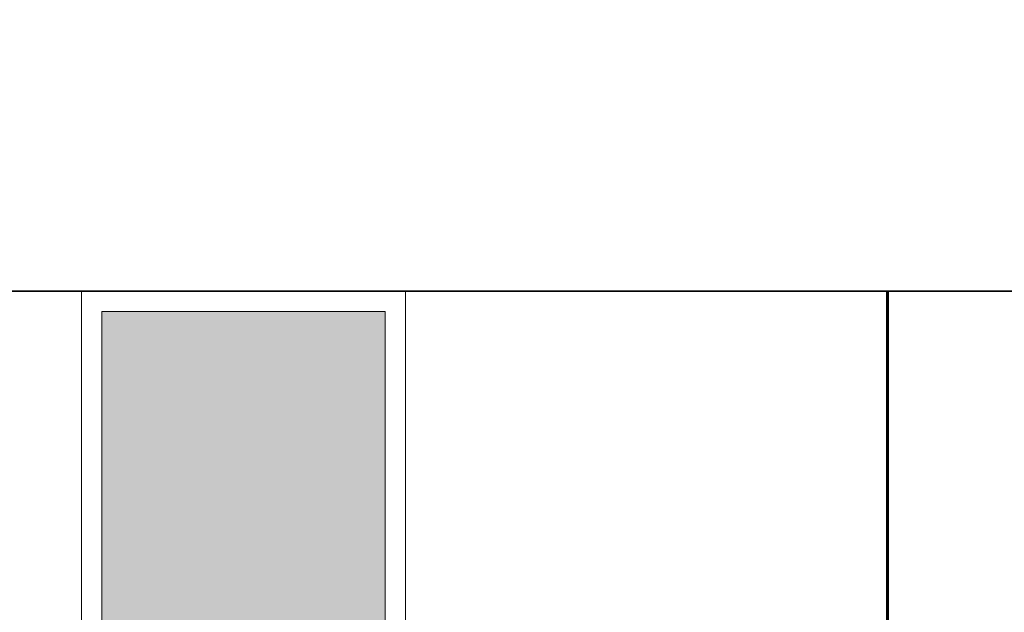
# Model space of a CAD drawing. Units: millimetres. Extents: x 3127 to 7562, y 933 to 3869.
# Drawn here: x 7236 to 7238, y 2709 to 2711 of the extents above; entities that cross this region are included whole.
import ezdxf

# ---------------------------------------------------------------- set-up
doc = ezdxf.new("R2010")
doc.units = ezdxf.units.MM
doc.linetypes.add('CONTINUA', pattern=[0])
for name, color, linetype, lineweight in [('A MUROS', 22, 'Continuous', 60), ('A VENTANAS', 150, 'Continuous', 18), ('Estructura - Cubiertas_Pluma_Nº__2', 8, 'Continuous', 15), ('pluma 0000', 10, 'CONTINUA', 0), ('PUERTAS', 1, 'Continuous', 18), ('TECHOS', 164, 'Continuous', 9)]:
    doc.layers.add(name, color=color, linetype=linetype, lineweight=lineweight)

# ---------------------------------------------------------------- blocks, each defined once
blk = doc.blocks.new('C')
at = {"layer": 'TECHOS', "color": 32, "lineweight": 25}
for p, q in [((7230.1314, 2710.0332), (7235.7252, 2710.0332)), ((7235.7643, 2710.0332), (7230.1704, 2710.0332)), ((7235.7252, 2710.0332), (7256.7027, 2710.0332)), ((7256.6623, 2710.0332), (7235.7643, 2710.0332))]:
    blk.add_line(p, q, dxfattribs=at)

msp = doc.modelspace()

# ---------------------------------------------------------------- hatches: boundary and pattern name
at = {"layer": 'pluma 0000'}
h = msp.add_hatch(color=156, dxfattribs=at)
h.set_gradient(color1=(255, 255, 255), color2=(51, 51, 51), tint=0.13)
h.paths.add_polyline_path([(7236.5968, 2709.9832), (7235.8932, 2709.9832), (7235.8932, 2709.0832), (7236.5968, 2709.0832)])
h.paths.add_polyline_path([(7240.1966, 2709.9832), (7239.493, 2709.9832), (7239.493, 2709.0832), (7240.1966, 2709.0832)])
h.paths.add_polyline_path([(7243.7964, 2709.9832), (7243.0928, 2709.9832), (7243.0928, 2709.0832), (7243.7964, 2709.0832)])
h.paths.add_polyline_path([(7247.3962, 2709.9832), (7246.6926, 2709.9832), (7246.6926, 2709.0832), (7247.3962, 2709.0832)])
h.paths.add_polyline_path([(7250.996, 2709.9832), (7250.2924, 2709.9832), (7250.2924, 2709.0832), (7250.996, 2709.0832)])
h.paths.add_polyline_path([(7254.5958, 2709.9832), (7253.8922, 2709.9832), (7253.8922, 2709.0832), (7254.5958, 2709.0832)])
at = {"layer": 'TECHOS', "ltscale": 0.6, "true_color": 0xd1af6b}
h = msp.add_hatch(dxfattribs=at)
h.set_pattern_fill('ANSI31', color=43, scale=0.075, angle=44.927067, style=0)
edge = h.paths.add_edge_path(flags=17)
edge.add_line((7226.2503, 2710.0332), (7230.1314, 2710.0332))
edge = h.paths.add_edge_path()
edge.add_line((7230.1704, 2710.0332), (7226.2896, 2710.0332))
edge = h.paths.add_edge_path()
edge.add_line((7231.9753, 2712.4633), (7226.2503, 2710.0332))
edge = h.paths.add_edge_path()
edge.add_line((7230.1314, 2710.0332), (7235.7252, 2710.0332))
edge = h.paths.add_edge_path()
edge.add_line((7235.7643, 2710.0332), (7230.1704, 2710.0332))
edge = h.paths.add_edge_path()
edge.add_line((7231.9753, 2712.4633), (7241.4502, 2712.4633))
edge = h.paths.add_edge_path()
edge.add_line((7235.7252, 2710.0332), (7256.7027, 2710.0332))
edge = h.paths.add_edge_path()
edge.add_line((7252.4117, 2712.4635), (7241.4506, 2712.4635))
edge = h.paths.add_edge_path()
edge.add_line((7256.7027, 2710.0332), (7252.4117, 2712.4635))
edge = h.paths.add_edge_path()
edge.add_line((7256.6623, 2710.0332), (7235.7643, 2710.0332))

# ---------------------------------------------------------------- linework, layer by layer
at = {"layer": 'A MUROS'}
msp.add_lwpolyline([(7237.8432, 2707.7332), (7237.8432, 2710.0332)], dxfattribs=at)
at = {"layer": 'A VENTANAS'}
for points in [[(7235.8432, 2710.0332), (7236.6468, 2710.0332), (7236.6468, 2709.0332), (7235.8432, 2709.0332)], [(7235.8932, 2709.9832), (7236.5968, 2709.9832), (7236.5968, 2709.0832), (7235.8932, 2709.0832)]]:
    msp.add_lwpolyline(points, close=True, dxfattribs=at)
at = {"layer": 'Estructura - Cubiertas_Pluma_Nº__2', "linetype": 'Continuous'}
msp.add_line((7235.7644, 2710.0333), (7235.7643, 2710.0332), dxfattribs=at)

# ---------------------------------------------------------------- block references
at = {"layer": 'PUERTAS'}
msp.add_blockref('C', (0, 0), dxfattribs=at)

doc.saveas('drawing.dxf')
